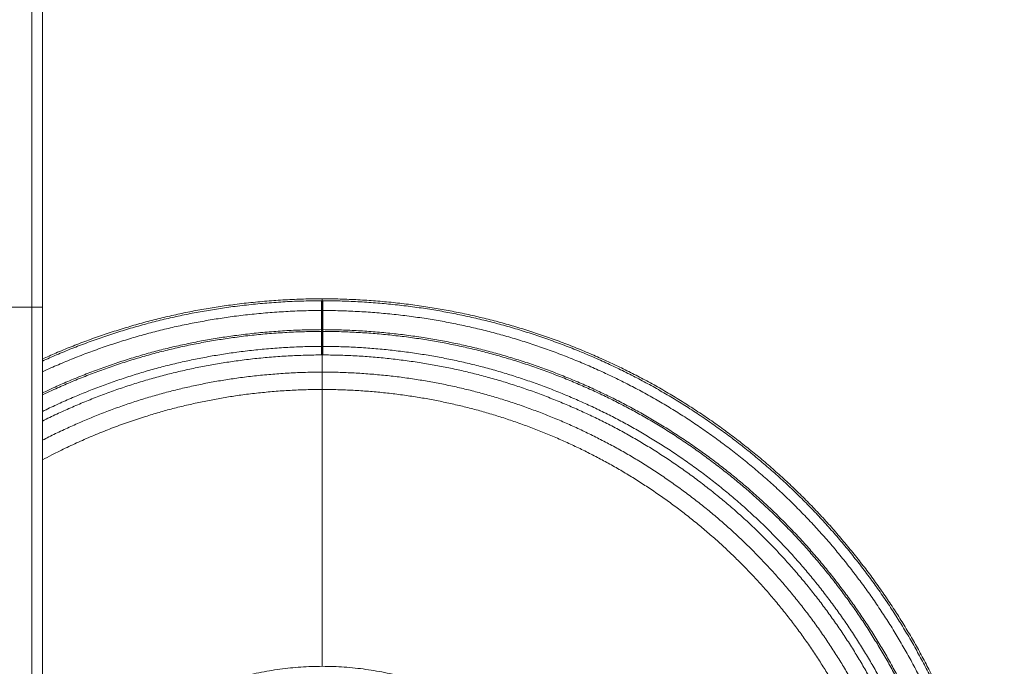
# Model space of a CAD drawing. Units: inches. Extents: x 4 to 3702, y 2 to 26.
# Drawn here: x 14 to 17, y 12 to 14 of the extents above; entities that cross this region are included whole.
import ezdxf

# ---------------------------------------------------------------- set-up
doc = ezdxf.new("R2010")
doc.units = ezdxf.units.IN
doc.header["$MEASUREMENT"] = 0
doc.layers.get('0').update_dxf_attribs({"true_color": 0xc2ced6})

msp = doc.modelspace()

# ---------------------------------------------------------------- linework, layer by layer
at = {"color": 7, "linetype": 'Continuous', "lineweight": 15}
for p, q in [((14.0359, 15.0996), (14.0359, 13.1733)), ((14.0659, 15.0996), (14.0659, 13.1733)), ((14.8639, 13.1917), (14.8661, 13.1917)), ((14.8639, 13.1917), (14.8639, 13.1768)), ((14.8639, 13.1768), (14.8661, 13.1768)), ((14.8639, 13.1768), (14.8639, 13.0368)), ((14.8661, 13.1973), (14.8661, 13.1917)), ((14.8661, 13.1917), (14.8661, 13.1768)), ((14.8661, 13.1768), (14.8682, 13.1768)), ((14.8661, 13.1768), (14.8661, 13.0368)), ((14.8682, 13.1915), (14.8682, 13.1768)), ((14.8682, 13.1768), (14.8682, 13.0368)), ((14.0359, 13.1733), (13.9659, 13.1733)), ((14.0659, 13.1733), (14.0359, 13.1733)), ((14.0359, 13.1733), (14.0359, 11.247)), ((14.0659, 13.1733), (14.0659, 11.247)), ((14.8661, 13.0368), (14.8661, 12.9878)), ((14.8661, 12.9878), (14.8661, 12.9382))]:
    msp.add_line(p, q, dxfattribs=at)
for points, knots in [([(14.0659, 13.0253), (14.0786, 13.0309), (14.1057, 13.043), (14.1479, 13.0602), (14.1924, 13.0773), (14.2372, 13.0932), (14.2823, 13.108), (14.3275, 13.1217), (14.3729, 13.1341), (14.4185, 13.1454), (14.4643, 13.1556), (14.5105, 13.1647), (14.5569, 13.1727), (14.6052, 13.1798), (14.6555, 13.1859), (14.7076, 13.1908), (14.7601, 13.1944), (14.813, 13.1967), (14.8483, 13.1971), (14.8661, 13.1973)], [0, 0, 0, 0, 0.0502114, 0.1080657, 0.1658788, 0.2235849, 0.2811186, 0.3384155, 0.3954231, 0.4523532, 0.5093266, 0.5663775, 0.6235385, 0.6808421, 0.7440795, 0.807572, 0.871362, 0.9354908, 1, 1, 1, 1]), ([(14.0659, 13.0193), (14.0793, 13.0252), (14.1071, 13.0376), (14.15, 13.0551), (14.1944, 13.0721), (14.239, 13.088), (14.284, 13.1027), (14.3291, 13.1163), (14.3743, 13.1287), (14.4197, 13.14), (14.4655, 13.1502), (14.5115, 13.1592), (14.5578, 13.1672), (14.606, 13.1743), (14.6561, 13.1803), (14.708, 13.1852), (14.7604, 13.1888), (14.8131, 13.1911), (14.8484, 13.1915), (14.8661, 13.1917)], [0, 0, 0, 0, 0.053091, 0.110771, 0.168409, 0.225941, 0.283301, 0.340424, 0.39726, 0.454017, 0.510818, 0.567696, 0.624683, 0.681813, 0.744858, 0.808158, 0.871754, 0.935687, 1, 1, 1, 1]), ([(14.8661, 13.1973), (14.8831, 13.1971), (14.9172, 13.1967), (14.9681, 13.1945), (15.0187, 13.1912), (15.0689, 13.1866), (15.1188, 13.1808), (15.1674, 13.1739), (15.2147, 13.1659), (15.2609, 13.157), (15.3067, 13.147), (15.3522, 13.1359), (15.3975, 13.1237), (15.4426, 13.1103), (15.4876, 13.0957), (15.5323, 13.08), (15.5768, 13.0632), (15.6206, 13.0454), (15.6637, 13.0267), (15.7061, 13.0072), (15.7478, 12.9867), (15.7892, 12.9652), (15.8302, 12.9426), (15.8707, 12.9188), (15.9108, 12.8941), (15.9504, 12.8682), (15.9892, 12.8415), (16.0272, 12.8139), (16.0644, 12.7856), (16.101, 12.7565), (16.137, 12.7264), (16.1724, 12.6953), (16.2072, 12.6632), (16.241, 12.6304), (16.274, 12.5968), (16.3062, 12.5623), (16.3378, 12.5268), (16.3685, 12.4906), (16.3983, 12.4535), (16.4273, 12.4158), (16.4554, 12.3774), (16.4825, 12.3384), (16.5084, 12.2991), (16.5331, 12.2596), (16.5566, 12.2199), (16.5791, 12.1795), (16.6009, 12.1383), (16.6219, 12.0961), (16.642, 12.0529), (16.6612, 12.0093), (16.6793, 11.9652), (16.6963, 11.9207), (16.7123, 11.8758), (16.7271, 11.8308), (16.7407, 11.7856), (16.7532, 11.7402), (16.7645, 11.6946), (16.7747, 11.6488), (16.7837, 11.6026), (16.7917, 11.5562), (16.7988, 11.5078), (16.8049, 11.4576), (16.8098, 11.4055), (16.8134, 11.353), (16.8157, 11.3001), (16.8161, 11.2648), (16.8163, 11.247)], [0, 0, 0, 0, 0.016717, 0.033338, 0.049872, 0.06633, 0.082722, 0.099059, 0.114419, 0.129748, 0.145054, 0.160346, 0.175647, 0.191021, 0.20646, 0.221946, 0.237463, 0.252994, 0.268243, 0.283473, 0.298665, 0.313805, 0.329149, 0.344453, 0.359832, 0.375276, 0.390767, 0.40601, 0.421265, 0.436515, 0.451743, 0.467243, 0.482685, 0.498052, 0.5134, 0.528826, 0.544316, 0.55985, 0.575377, 0.590914, 0.606442, 0.621944, 0.637402, 0.652524, 0.667571, 0.682628, 0.697759, 0.713257, 0.728797, 0.744362, 0.759933, 0.775494, 0.791026, 0.806511, 0.821933, 0.837277, 0.852599, 0.867934, 0.883289, 0.898674, 0.914098, 0.931119, 0.948208, 0.965377, 0.982637, 1, 1, 1, 1]), ([(14.8661, 13.1917), (14.8831, 13.1915), (14.917, 13.1911), (14.9678, 13.189), (15.0182, 13.1857), (15.0683, 13.1811), (15.1181, 13.1753), (15.1665, 13.1684), (15.2137, 13.1605), (15.2597, 13.1516), (15.3054, 13.1416), (15.3508, 13.1306), (15.396, 13.1184), (15.441, 13.105), (15.4858, 13.0904), (15.5304, 13.0748), (15.5748, 13.058), (15.6184, 13.0403), (15.6614, 13.0216), (15.7037, 13.0022), (15.7453, 12.9817), (15.7866, 12.9603), (15.8274, 12.9377), (15.8678, 12.9141), (15.9078, 12.8894), (15.9473, 12.8636), (15.986, 12.8369), (16.0239, 12.8094), (16.061, 12.7813), (16.0974, 12.7522), (16.1334, 12.7222), (16.1687, 12.6912), (16.2033, 12.6592), (16.2371, 12.6265), (16.27, 12.593), (16.3021, 12.5585), (16.3336, 12.5232), (16.3642, 12.487), (16.394, 12.4501), (16.4229, 12.4124), (16.4509, 12.3741), (16.4779, 12.3352), (16.5037, 12.2961), (16.5283, 12.2567), (16.5518, 12.2171), (16.5743, 12.1769), (16.596, 12.1357), (16.6169, 12.0936), (16.637, 12.0506), (16.6561, 12.0071), (16.6741, 11.9631), (16.6911, 11.9187), (16.707, 11.874), (16.7218, 11.8291), (16.7354, 11.784), (16.7478, 11.7388), (16.759, 11.6933), (16.7692, 11.6476), (16.7783, 11.6016), (16.7862, 11.5553), (16.7933, 11.5071), (16.7994, 11.457), (16.8043, 11.405), (16.8078, 11.3527), (16.8102, 11.3), (16.8106, 11.2647), (16.8108, 11.247)], [0, 0, 0, 0, 0.016716, 0.0333361, 0.04987, 0.0663277, 0.0827192, 0.0990548, 0.1144151, 0.1297437, 0.1450494, 0.160341, 0.1756421, 0.1910161, 0.206455, 0.2219418, 0.2374593, 0.2529902, 0.26824, 0.2834695, 0.2986624, 0.3138024, 0.3291467, 0.3444515, 0.359831, 0.3752748, 0.3907658, 0.406009, 0.4212643, 0.4365144, 0.451743, 0.4672429, 0.482685, 0.4980528, 0.513401, 0.5288274, 0.5443168, 0.559851, 0.5753784, 0.5909153, 0.6064438, 0.6219459, 0.6374038, 0.6525262, 0.6675731, 0.6826301, 0.6977606, 0.7132588, 0.7287993, 0.7443641, 0.7599359, 0.7754964, 0.7910284, 0.8065138, 0.8219353, 0.837279, 0.8526016, 0.8679363, 0.8832915, 0.8986764, 0.9140996, 0.9311199, 0.9482087, 0.9653775, 0.9826378, 1, 1, 1, 1]), ([(14.0659, 12.9886), (14.0686, 12.9898), (14.0855, 12.9977), (14.1169, 13.0113), (14.1603, 13.0292), (14.204, 13.0459), (14.2481, 13.0616), (14.2924, 13.0761), (14.3368, 13.0895), (14.3814, 13.1017), (14.4262, 13.1129), (14.4712, 13.1229), (14.5166, 13.1318), (14.5623, 13.1396), (14.6097, 13.1466), (14.6591, 13.1526), (14.7103, 13.1574), (14.7619, 13.1609), (14.8131, 13.1632), (14.8472, 13.1636), (14.8639, 13.1638)], [0, 0, 0, 0, 0.01088, 0.067803, 0.12475, 0.181657, 0.238458, 0.295089, 0.351486, 0.407598, 0.463633, 0.519711, 0.575863, 0.632124, 0.688524, 0.750764, 0.813254, 0.876036, 0.93915, 1, 1, 1, 1]), ([(14.8682, 13.1638), (14.8843, 13.1636), (14.917, 13.1632), (14.9663, 13.1611), (15.016, 13.1579), (15.0654, 13.1534), (15.1144, 13.1477), (15.1622, 13.1408), (15.2087, 13.133), (15.254, 13.1243), (15.299, 13.1145), (15.3438, 13.1035), (15.3883, 13.0915), (15.4326, 13.0783), (15.4768, 13.064), (15.5208, 13.0486), (15.5645, 13.032), (15.6076, 13.0146), (15.65, 12.9962), (15.6916, 12.977), (15.7327, 12.9569), (15.7733, 12.9357), (15.8136, 12.9135), (15.8534, 12.8902), (15.8928, 12.8658), (15.9317, 12.8404), (15.9699, 12.8141), (16.0073, 12.787), (16.0439, 12.7592), (16.0798, 12.7306), (16.1152, 12.701), (16.15, 12.6704), (16.1842, 12.6389), (16.2174, 12.6067), (16.2499, 12.5736), (16.2815, 12.5397), (16.3125, 12.5049), (16.3427, 12.4692), (16.3721, 12.4328), (16.4006, 12.3957), (16.4281, 12.3579), (16.4548, 12.3196), (16.4802, 12.281), (16.5045, 12.2422), (16.5276, 12.2031), (16.5498, 12.1635), (16.5712, 12.123), (16.5918, 12.0815), (16.6116, 12.0391), (16.6304, 11.9962), (16.6482, 11.9528), (16.6649, 11.9091), (16.6806, 11.865), (16.6951, 11.8207), (16.7085, 11.7763), (16.7208, 11.7317), (16.7319, 11.6869), (16.7419, 11.6418), (16.7508, 11.5965), (16.7587, 11.5508), (16.7657, 11.5033), (16.7716, 11.454), (16.7765, 11.4027), (16.78, 11.3512), (16.7822, 11.2999), (16.7826, 11.2659), (16.7828, 11.2492)], [0, 0, 0, 0, 0.016014, 0.032654, 0.049208, 0.065687, 0.0821, 0.098457, 0.113838, 0.129187, 0.144514, 0.159827, 0.17515, 0.190546, 0.206008, 0.221518, 0.23706, 0.252614, 0.267888, 0.283141, 0.298358, 0.313521, 0.328889, 0.344218, 0.35962, 0.375088, 0.390603, 0.405869, 0.421148, 0.436421, 0.451673, 0.467197, 0.482662, 0.498053, 0.513425, 0.528874, 0.544386, 0.559944, 0.575494, 0.591054, 0.606605, 0.62213, 0.637611, 0.652756, 0.667825, 0.682904, 0.698057, 0.713578, 0.729141, 0.744729, 0.760323, 0.775907, 0.791461, 0.806968, 0.822412, 0.837778, 0.853122, 0.868478, 0.883855, 0.899261, 0.914706, 0.931749, 0.948862, 0.966054, 0.983337, 1, 1, 1, 1]), ([(14.0659, 12.8477), (14.073, 12.8513), (14.093, 12.8613), (14.1267, 12.8769), (14.1667, 12.8945), (14.2072, 12.9111), (14.2481, 12.9267), (14.2892, 12.9414), (14.3305, 12.9549), (14.372, 12.9674), (14.4137, 12.9789), (14.4555, 12.9892), (14.4976, 12.9986), (14.5399, 13.0069), (14.5825, 13.0142), (14.6268, 13.0207), (14.6729, 13.0263), (14.7207, 13.0308), (14.7689, 13.0341), (14.8174, 13.0362), (14.8498, 13.0366), (14.8661, 13.0368)], [0, 0, 0, 0, 0.028487, 0.081159, 0.133913, 0.186689, 0.239425, 0.292062, 0.344539, 0.396798, 0.448791, 0.50071, 0.552666, 0.60469, 0.656812, 0.70906, 0.766715, 0.824598, 0.882748, 0.941203, 1, 1, 1, 1]), ([(14.8661, 13.0368), (14.8817, 13.0366), (14.9129, 13.0363), (14.9596, 13.0343), (15.0059, 13.0313), (15.052, 13.0271), (15.0977, 13.0217), (15.1423, 13.0154), (15.1857, 13.0081), (15.228, 13), (15.27, 12.9908), (15.3118, 12.9806), (15.3533, 12.9694), (15.3948, 12.9571), (15.4361, 12.9437), (15.4771, 12.9293), (15.518, 12.9138), (15.5582, 12.8975), (15.5978, 12.8804), (15.6367, 12.8624), (15.6751, 12.8436), (15.7131, 12.8239), (15.7506, 12.8031), (15.7879, 12.7813), (15.8247, 12.7586), (15.861, 12.7348), (15.8967, 12.7103), (15.9316, 12.685), (15.9658, 12.659), (15.9993, 12.6323), (16.0324, 12.6046), (16.0649, 12.5761), (16.0968, 12.5467), (16.1279, 12.5165), (16.1582, 12.4857), (16.1878, 12.454), (16.2167, 12.4214), (16.2449, 12.3881), (16.2723, 12.3541), (16.2989, 12.3195), (16.3247, 12.2842), (16.3495, 12.2484), (16.3733, 12.2124), (16.396, 12.1761), (16.4176, 12.1396), (16.4382, 12.1026), (16.4582, 12.0648), (16.4775, 12.026), (16.496, 11.9864), (16.5135, 11.9464), (16.5301, 11.9059), (16.5458, 11.865), (16.5604, 11.8239), (16.574, 11.7825), (16.5865, 11.741), (16.5979, 11.6994), (16.6083, 11.6576), (16.6176, 11.6155), (16.626, 11.5732), (16.6333, 11.5306), (16.6398, 11.4862), (16.6454, 11.4402), (16.6499, 11.3924), (16.6532, 11.3442), (16.6553, 11.2957), (16.6557, 11.2633), (16.6558, 11.247)], [0, 0, 0, 0, 0.016691, 0.033289, 0.049803, 0.066244, 0.08262, 0.098943, 0.114294, 0.129615, 0.144915, 0.160203, 0.175502, 0.190878, 0.206321, 0.221814, 0.237339, 0.252879, 0.268139, 0.283378, 0.298581, 0.313731, 0.329084, 0.344397, 0.359784, 0.375236, 0.390735, 0.405986, 0.421249, 0.436507, 0.451743, 0.46725, 0.482699, 0.498073, 0.513427, 0.528858, 0.544352, 0.55989, 0.57542, 0.59096, 0.60649, 0.621995, 0.637456, 0.65258, 0.66763, 0.68269, 0.697823, 0.713324, 0.728866, 0.744433, 0.760006, 0.775568, 0.7911, 0.806585, 0.822006, 0.837348, 0.852668, 0.868, 0.883351, 0.898731, 0.914149, 0.931162, 0.948242, 0.965401, 0.98265, 1, 1, 1, 1]), ([(14.0659, 12.7929), (14.0675, 12.7937), (14.0815, 12.8011), (14.1085, 12.8143), (14.1469, 12.8323), (14.1859, 12.8494), (14.2253, 12.8656), (14.2651, 12.8808), (14.3051, 12.895), (14.3453, 12.9082), (14.3856, 12.9204), (14.4261, 12.9315), (14.4668, 12.9416), (14.5077, 12.9506), (14.5489, 12.9588), (14.5903, 12.9659), (14.6334, 12.9722), (14.6782, 12.9776), (14.7247, 12.982), (14.7716, 12.9852), (14.8187, 12.9873), (14.8502, 12.9876), (14.8661, 12.9878)], [0, 0, 0, 0, 0.006241, 0.057224, 0.108345, 0.159544, 0.210765, 0.261946, 0.313031, 0.36396, 0.414676, 0.465134, 0.515518, 0.565938, 0.616422, 0.667, 0.7177, 0.773646, 0.829812, 0.886235, 0.942952, 1, 1, 1, 1]), ([(14.8661, 12.9878), (14.8813, 12.9876), (14.9116, 12.9873), (14.957, 12.9854), (15.002, 12.9824), (15.0468, 12.9784), (15.0913, 12.9732), (15.1346, 12.967), (15.1768, 12.9599), (15.218, 12.952), (15.2588, 12.9431), (15.2994, 12.9332), (15.3399, 12.9222), (15.3802, 12.9103), (15.4203, 12.8973), (15.4603, 12.8832), (15.5, 12.8682), (15.5391, 12.8524), (15.5777, 12.8357), (15.6155, 12.8182), (15.6528, 12.7999), (15.6898, 12.7807), (15.7264, 12.7606), (15.7626, 12.7394), (15.7984, 12.7172), (15.8337, 12.6941), (15.8684, 12.6702), (15.9024, 12.6456), (15.9357, 12.6204), (15.9683, 12.5944), (16.0005, 12.5675), (16.0321, 12.5397), (16.0631, 12.5111), (16.0934, 12.4818), (16.1228, 12.4518), (16.1516, 12.4209), (16.1798, 12.3893), (16.2072, 12.3569), (16.2338, 12.3238), (16.2597, 12.2901), (16.2848, 12.2558), (16.3089, 12.221), (16.3321, 12.1859), (16.3541, 12.1506), (16.3751, 12.1152), (16.3952, 12.0792), (16.4147, 12.0423), (16.4334, 12.0046), (16.4514, 11.9661), (16.4685, 11.9272), (16.4846, 11.8878), (16.4998, 11.848), (16.514, 11.808), (16.5272, 11.7678), (16.5394, 11.7274), (16.5505, 11.687), (16.5606, 11.6463), (16.5697, 11.6054), (16.5778, 11.5642), (16.5849, 11.5227), (16.5912, 11.4796), (16.5967, 11.4348), (16.6011, 11.3883), (16.6042, 11.3415), (16.6063, 11.2944), (16.6067, 11.2628), (16.6068, 11.247)], [0, 0, 0, 0, 0.016683, 0.033273, 0.04978, 0.066214, 0.082585, 0.098904, 0.114251, 0.129569, 0.144867, 0.160154, 0.175453, 0.190829, 0.206273, 0.221769, 0.237297, 0.25284, 0.268103, 0.283346, 0.298553, 0.313705, 0.329062, 0.344378, 0.359768, 0.375223, 0.390725, 0.405978, 0.421244, 0.436504, 0.451743, 0.467252, 0.482704, 0.49808, 0.513436, 0.528869, 0.544364, 0.559903, 0.575435, 0.590975, 0.606507, 0.622012, 0.637474, 0.652599, 0.66765, 0.682711, 0.697845, 0.713347, 0.72889, 0.744457, 0.760031, 0.775593, 0.791125, 0.80661, 0.822031, 0.837373, 0.852692, 0.868022, 0.883372, 0.898751, 0.914166, 0.931176, 0.948254, 0.96541, 0.982655, 1, 1, 1, 1]), ([(14.0659, 12.7368), (14.075, 12.7417), (14.0982, 12.754), (14.1363, 12.7727), (14.1801, 12.7929), (14.2244, 12.8118), (14.2693, 12.8295), (14.3146, 12.8459), (14.358, 12.8602), (14.3994, 12.8727), (14.4387, 12.8835), (14.4782, 12.8933), (14.518, 12.9021), (14.558, 12.91), (14.5982, 12.9169), (14.6401, 12.9231), (14.6836, 12.9283), (14.7288, 12.9326), (14.7743, 12.9357), (14.8201, 12.9377), (14.8507, 12.938), (14.8661, 12.9382)], [0, 0, 0, 0, 0.037051, 0.09471, 0.152536, 0.21044, 0.268332, 0.32612, 0.383715, 0.432862, 0.481757, 0.530581, 0.579438, 0.628357, 0.677365, 0.72649, 0.780696, 0.835115, 0.889781, 0.944731, 1, 1, 1, 1]), ([(14.8661, 12.9382), (14.8808, 12.938), (14.9103, 12.9377), (14.9543, 12.9359), (14.9981, 12.933), (15.0416, 12.9291), (15.0848, 12.924), (15.1268, 12.918), (15.1679, 12.9112), (15.2078, 12.9034), (15.2475, 12.8948), (15.287, 12.8852), (15.3262, 12.8746), (15.3654, 12.8629), (15.4044, 12.8503), (15.4432, 12.8367), (15.4818, 12.8221), (15.5199, 12.8067), (15.5573, 12.7905), (15.5941, 12.7735), (15.6303, 12.7557), (15.6663, 12.7371), (15.7018, 12.7175), (15.737, 12.6969), (15.7718, 12.6754), (15.8061, 12.6529), (15.8399, 12.6297), (15.8729, 12.6058), (15.9052, 12.5813), (15.9369, 12.556), (15.9681, 12.5298), (15.9989, 12.5029), (16.0291, 12.475), (16.0584, 12.4466), (16.087, 12.4174), (16.115, 12.3874), (16.1423, 12.3567), (16.169, 12.3252), (16.1949, 12.2931), (16.22, 12.2603), (16.2444, 12.227), (16.2679, 12.1932), (16.2903, 12.1591), (16.3118, 12.1248), (16.3321, 12.0904), (16.3517, 12.0554), (16.3716, 12.0176), (16.3918, 11.9768), (16.4119, 11.933), (16.4308, 11.8886), (16.4485, 11.8438), (16.4649, 11.7985), (16.4793, 11.7551), (16.4917, 11.7137), (16.5025, 11.6744), (16.5123, 11.6348), (16.5212, 11.5951), (16.529, 11.5551), (16.5359, 11.5148), (16.5421, 11.473), (16.5474, 11.4295), (16.5516, 11.3843), (16.5547, 11.3388), (16.5567, 11.293), (16.5571, 11.2624), (16.5572, 11.247)], [0, 0, 0, 0, 0.016673, 0.033255, 0.049755, 0.066183, 0.082548, 0.098862, 0.114206, 0.129521, 0.144817, 0.160102, 0.175401, 0.190777, 0.206223, 0.221721, 0.237252, 0.252799, 0.268065, 0.283312, 0.298522, 0.313679, 0.329038, 0.344358, 0.359751, 0.375209, 0.390714, 0.40597, 0.421239, 0.436502, 0.451743, 0.467255, 0.482709, 0.498088, 0.513446, 0.528881, 0.544378, 0.559918, 0.575451, 0.590992, 0.606525, 0.622031, 0.637493, 0.65262, 0.667672, 0.682734, 0.697869, 0.71596, 0.734103, 0.752271, 0.770435, 0.788566, 0.806637, 0.822057, 0.837398, 0.852717, 0.868046, 0.883395, 0.898771, 0.914185, 0.931192, 0.948266, 0.965418, 0.982659, 1, 1, 1, 1]), ([(14.8661, 12.938), (14.8661, 12.9332), (14.8661, 12.9232), (14.8661, 12.9074), (14.8661, 12.8909), (14.8661, 12.874), (14.8661, 12.8569), (14.8661, 12.8395), (14.8661, 12.8218), (14.8661, 12.8035), (14.8661, 12.7847), (14.8661, 12.7655), (14.8661, 12.746), (14.8661, 12.726), (14.8661, 12.7057), (14.8661, 12.685), (14.8661, 12.6641), (14.8661, 12.6432), (14.8661, 12.6226), (14.8661, 12.6025), (14.8661, 12.5828), (14.8661, 12.5631), (14.8661, 12.5434), (14.8661, 12.5236), (14.8661, 12.5038), (14.8661, 12.4842), (14.8661, 12.4651), (14.8661, 12.4464), (14.8661, 12.4282), (14.8661, 12.4104), (14.8661, 12.3927), (14.8661, 12.3753), (14.8661, 12.3581), (14.8661, 12.3415), (14.8661, 12.3255), (14.8661, 12.3102), (14.8661, 12.2956), (14.8661, 12.2815), (14.8661, 12.2679), (14.8661, 12.2548), (14.8661, 12.2422), (14.8661, 12.2304), (14.8661, 12.2194), (14.8661, 12.2091), (14.8661, 12.1997), (14.8661, 12.1911), (14.8661, 12.183), (14.8661, 12.1758), (14.8661, 12.1692), (14.8661, 12.1635), (14.8661, 12.1585), (14.8661, 12.1544), (14.8661, 12.1512), (14.8661, 12.1489), (14.8661, 12.1474), (14.8661, 12.1472), (14.8661, 12.1471)], [0, 0, 0, 0, 0.017753, 0.036382, 0.05501, 0.07362, 0.091707, 0.109809, 0.12791, 0.145996, 0.164608, 0.183236, 0.201865, 0.220476, 0.239669, 0.258891, 0.278122, 0.297344, 0.316537, 0.334623, 0.352725, 0.370826, 0.388913, 0.407524, 0.426152, 0.44478, 0.463392, 0.481478, 0.499579, 0.517681, 0.535767, 0.554378, 0.573006, 0.591634, 0.610246, 0.628332, 0.646434, 0.664536, 0.682622, 0.701234, 0.719863, 0.738492, 0.757104, 0.775189, 0.793289, 0.81139, 0.829475, 0.848085, 0.866712, 0.885339, 0.903949, 0.92314, 0.94236, 0.961589, 0.980809, 1, 1, 1, 1]), ([(14.8661, 12.938), (14.8661, 12.9332), (14.8661, 12.9232), (14.8661, 12.9074), (14.8661, 12.8909), (14.8661, 12.874), (14.8661, 12.8569), (14.8661, 12.8395), (14.8661, 12.8218), (14.8661, 12.8035), (14.8661, 12.7847), (14.8661, 12.7655), (14.8661, 12.746), (14.8661, 12.726), (14.8661, 12.7057), (14.8661, 12.685), (14.8661, 12.6641), (14.8661, 12.6432), (14.8661, 12.6226), (14.8661, 12.6025), (14.8661, 12.5828), (14.8661, 12.5631), (14.8661, 12.5434), (14.8661, 12.5236), (14.8661, 12.5038), (14.8661, 12.4842), (14.8661, 12.4651), (14.8661, 12.4464), (14.8661, 12.4282), (14.8661, 12.4104), (14.8661, 12.3927), (14.8661, 12.3753), (14.8661, 12.3581), (14.8661, 12.3415), (14.8661, 12.3255), (14.8661, 12.3102), (14.8661, 12.2956), (14.8661, 12.2815), (14.8661, 12.2679), (14.8661, 12.2548), (14.8661, 12.2422), (14.8661, 12.2304), (14.8661, 12.2194), (14.8661, 12.2091), (14.8661, 12.1997), (14.8661, 12.1911), (14.8661, 12.183), (14.8661, 12.1758), (14.8661, 12.1692), (14.8661, 12.1635), (14.8661, 12.1585), (14.8661, 12.1544), (14.8661, 12.1512), (14.8661, 12.1489), (14.8661, 12.1474), (14.8661, 12.1472), (14.8661, 12.1471)], [0, 0, 0, 0, 0.017753, 0.036382, 0.05501, 0.07362, 0.091707, 0.109809, 0.12791, 0.145996, 0.164608, 0.183236, 0.201865, 0.220476, 0.239669, 0.258891, 0.278122, 0.297344, 0.316537, 0.334623, 0.352725, 0.370826, 0.388913, 0.407524, 0.426152, 0.44478, 0.463392, 0.481478, 0.499579, 0.51768, 0.535767, 0.554378, 0.573005, 0.591634, 0.610246, 0.628332, 0.646434, 0.664536, 0.682622, 0.701234, 0.719863, 0.738492, 0.757103, 0.775188, 0.793289, 0.811389, 0.829474, 0.848084, 0.866711, 0.885338, 0.903949, 0.92314, 0.94236, 0.961589, 0.980808, 1, 1, 1, 1]), ([(14.0659, 11.659), (14.0683, 11.6636), (14.0755, 11.6779), (14.0887, 11.7011), (14.1055, 11.7288), (14.1234, 11.7559), (14.1424, 11.7825), (14.1623, 11.8084), (14.1827, 11.8331), (14.2034, 11.8565), (14.2245, 11.8786), (14.2462, 11.8999), (14.2688, 11.9206), (14.2926, 11.941), (14.3177, 11.9609), (14.3439, 11.9804), (14.3708, 11.9988), (14.3981, 12.0162), (14.4261, 12.0325), (14.4541, 12.0475), (14.4822, 12.0613), (14.5102, 12.0739), (14.5387, 12.0856), (14.5676, 12.0963), (14.5967, 12.106), (14.6259, 12.1147), (14.6553, 12.1223), (14.685, 12.1289), (14.7148, 12.1345), (14.7448, 12.139), (14.7749, 12.1426), (14.8051, 12.1451), (14.8355, 12.1467), (14.8558, 12.147), (14.8661, 12.1471)], [0, 0, 0, 0, 0.015846, 0.048589, 0.081393, 0.114387, 0.147494, 0.180637, 0.213741, 0.244849, 0.275789, 0.306645, 0.337683, 0.368853, 0.401986, 0.435121, 0.468181, 0.501088, 0.533805, 0.566658, 0.597792, 0.629017, 0.660267, 0.691478, 0.722586, 0.753529, 0.784321, 0.81513, 0.845995, 0.876949, 0.907466, 0.938127, 0.968962, 1, 1, 1, 1]), ([(14.8661, 12.1471), (14.8766, 12.147), (14.8976, 12.1467), (14.9289, 12.145), (14.96, 12.1423), (14.9908, 12.1386), (15.0213, 12.1338), (15.0515, 12.128), (15.0815, 12.1212), (15.1117, 12.1132), (15.1422, 12.1039), (15.173, 12.0933), (15.2035, 12.0816), (15.2335, 12.0688), (15.2631, 12.055), (15.292, 12.0402), (15.3202, 12.0244), (15.3478, 12.0076), (15.3749, 11.9896), (15.4015, 11.9707), (15.4274, 11.9508), (15.4521, 11.9304), (15.4755, 11.9096), (15.4976, 11.8886), (15.519, 11.8669), (15.5396, 11.8443), (15.56, 11.8205), (15.58, 11.7954), (15.5994, 11.7692), (15.6179, 11.7423), (15.6352, 11.7149), (15.6515, 11.687), (15.6665, 11.659), (15.6803, 11.6309), (15.693, 11.6028), (15.7047, 11.5743), (15.7154, 11.5455), (15.7251, 11.5164), (15.7337, 11.4872), (15.7413, 11.4578), (15.7479, 11.4281), (15.7535, 11.3982), (15.7581, 11.3682), (15.7616, 11.3382), (15.7641, 11.308), (15.7658, 11.2776), (15.7661, 11.2572), (15.7662, 11.247)], [0, 0, 0, 0, 0.022307, 0.044465, 0.066496, 0.088421, 0.110264, 0.132047, 0.153793, 0.175539, 0.198451, 0.221483, 0.24458, 0.26769, 0.290758, 0.313733, 0.336566, 0.359441, 0.382447, 0.405533, 0.428645, 0.451729, 0.473421, 0.494996, 0.516512, 0.538155, 0.559891, 0.582996, 0.606101, 0.629154, 0.652101, 0.674915, 0.697824, 0.719534, 0.741307, 0.763099, 0.784863, 0.806555, 0.828132, 0.849604, 0.871087, 0.89261, 0.914195, 0.935474, 0.956855, 0.978357, 1, 1, 1, 1])]:
    msp.add_open_spline(points, degree=3, knots=knots, dxfattribs=at)
at = {"color": 8, "linetype": 'Continuous', "lineweight": 15}
for points, knots in [([(14.0659, 12.9281), (14.0762, 12.933), (14.1002, 12.9443), (14.1384, 12.9609), (14.1805, 12.9783), (14.223, 12.9945), (14.2658, 13.0097), (14.3088, 13.0239), (14.352, 13.0369), (14.3953, 13.0488), (14.4388, 13.0596), (14.4826, 13.0693), (14.5267, 13.078), (14.571, 13.0856), (14.6171, 13.0923), (14.665, 13.0981), (14.7148, 13.1029), (14.7649, 13.1063), (14.8146, 13.1084), (14.8477, 13.1088), (14.8639, 13.109)], [0, 0, 0, 0, 0.041224, 0.096412, 0.151623, 0.206795, 0.261863, 0.316765, 0.37144, 0.425838, 0.480159, 0.534522, 0.588956, 0.643493, 0.698166, 0.758497, 0.819069, 0.879923, 0.941098, 1, 1, 1, 1]), ([(14.0659, 12.9226), (14.0769, 12.9278), (14.1015, 12.9394), (14.1404, 12.9563), (14.1824, 12.9736), (14.2247, 12.9898), (14.2674, 13.005), (14.3103, 13.0191), (14.3534, 13.0321), (14.3966, 13.0439), (14.44, 13.0547), (14.4836, 13.0644), (14.5276, 13.073), (14.5718, 13.0806), (14.6178, 13.0874), (14.6656, 13.0932), (14.7152, 13.0979), (14.7652, 13.1013), (14.8148, 13.1034), (14.8477, 13.1038), (14.8639, 13.104)], [0, 0, 0, 0, 0.043986, 0.099017, 0.15407, 0.209083, 0.263993, 0.318739, 0.373257, 0.427498, 0.481664, 0.53587, 0.590148, 0.644529, 0.699043, 0.759201, 0.819599, 0.880277, 0.941275, 1, 1, 1, 1]), ([(14.8682, 13.109), (14.8838, 13.1088), (14.9156, 13.1085), (14.9634, 13.1064), (15.0117, 13.1033), (15.0596, 13.0989), (15.1072, 13.0934), (15.1536, 13.0868), (15.1988, 13.0792), (15.2428, 13.0707), (15.2865, 13.0611), (15.33, 13.0505), (15.3732, 13.0388), (15.4163, 13.026), (15.4593, 13.0121), (15.502, 12.9971), (15.5444, 12.9811), (15.5863, 12.9641), (15.6275, 12.9463), (15.6679, 12.9276), (15.7078, 12.908), (15.7473, 12.8875), (15.7864, 12.8659), (15.8252, 12.8432), (15.8634, 12.8196), (15.9012, 12.7949), (15.9383, 12.7693), (15.9747, 12.743), (16.0102, 12.716), (16.0451, 12.6882), (16.0795, 12.6595), (16.1133, 12.6297), (16.1465, 12.5991), (16.1788, 12.5678), (16.2103, 12.5357), (16.2411, 12.5027), (16.2712, 12.4689), (16.3005, 12.4342), (16.3291, 12.3989), (16.3567, 12.3628), (16.3835, 12.3262), (16.4094, 12.2889), (16.4341, 12.2514), (16.4577, 12.2137), (16.4802, 12.1758), (16.5017, 12.1373), (16.5225, 12.0979), (16.5425, 12.0575), (16.5617, 12.0164), (16.58, 11.9747), (16.5973, 11.9326), (16.6136, 11.8901), (16.6288, 11.8473), (16.6429, 11.8043), (16.6559, 11.7611), (16.6678, 11.7178), (16.6786, 11.6743), (16.6883, 11.6305), (16.697, 11.5864), (16.7046, 11.5421), (16.7114, 11.496), (16.7172, 11.448), (16.7219, 11.3983), (16.7253, 11.3482), (16.7275, 11.2984), (16.7279, 11.2654), (16.7281, 11.2492)], [0, 0, 0, 0, 0.015985, 0.032618, 0.049166, 0.065639, 0.082048, 0.098401, 0.113779, 0.129127, 0.144452, 0.159764, 0.175087, 0.190485, 0.205949, 0.221462, 0.237007, 0.252565, 0.267843, 0.2831, 0.298321, 0.313489, 0.32886, 0.344192, 0.359598, 0.375069, 0.390588, 0.405858, 0.421139, 0.436416, 0.451671, 0.467198, 0.482666, 0.49806, 0.513434, 0.528886, 0.5444, 0.55996, 0.575512, 0.591073, 0.606626, 0.622152, 0.637635, 0.652781, 0.667852, 0.682932, 0.698087, 0.713609, 0.729174, 0.744763, 0.760359, 0.775943, 0.791498, 0.807006, 0.82245, 0.837816, 0.85316, 0.868516, 0.883892, 0.899297, 0.914741, 0.931782, 0.948892, 0.966082, 0.983362, 1, 1, 1, 1]), ([(14.8682, 13.104), (14.8838, 13.1038), (14.9154, 13.1035), (14.9631, 13.1015), (15.0113, 13.0983), (15.0591, 13.0939), (15.1065, 13.0884), (15.1528, 13.0818), (15.1979, 13.0743), (15.2418, 13.0658), (15.2854, 13.0563), (15.3287, 13.0457), (15.3718, 13.034), (15.4148, 13.0213), (15.4577, 13.0074), (15.5003, 12.9924), (15.5426, 12.9764), (15.5844, 12.9595), (15.6254, 12.9417), (15.6658, 12.9231), (15.7056, 12.9036), (15.745, 12.8831), (15.784, 12.8616), (15.8226, 12.839), (15.8607, 12.8154), (15.8985, 12.7907), (15.9355, 12.7653), (15.9717, 12.739), (16.0071, 12.7121), (16.0419, 12.6844), (16.0762, 12.6557), (16.11, 12.626), (16.1431, 12.5955), (16.1753, 12.5643), (16.2067, 12.5323), (16.2374, 12.4994), (16.2674, 12.4656), (16.2967, 12.4311), (16.3251, 12.3958), (16.3527, 12.3598), (16.3795, 12.3233), (16.4052, 12.2861), (16.4299, 12.2487), (16.4534, 12.2111), (16.4758, 12.1733), (16.4973, 12.1349), (16.518, 12.0956), (16.538, 12.0554), (16.5572, 12.0143), (16.5754, 11.9727), (16.5926, 11.9307), (16.6089, 11.8883), (16.624, 11.8457), (16.6381, 11.8028), (16.6511, 11.7597), (16.663, 11.7165), (16.6737, 11.6731), (16.6834, 11.6294), (16.6921, 11.5855), (16.6997, 11.5413), (16.7064, 11.4953), (16.7122, 11.4475), (16.7169, 11.3979), (16.7203, 11.3479), (16.7225, 11.2983), (16.7229, 11.2653), (16.7231, 11.2492)], [0, 0, 0, 0, 0.015982, 0.032615, 0.049162, 0.065635, 0.082043, 0.098396, 0.113774, 0.129121, 0.144446, 0.159759, 0.175082, 0.19048, 0.205944, 0.221457, 0.237002, 0.252561, 0.267839, 0.283097, 0.298318, 0.313485, 0.328857, 0.34419, 0.359596, 0.375068, 0.390586, 0.405856, 0.421138, 0.436416, 0.451671, 0.467198, 0.482667, 0.498061, 0.513435, 0.528887, 0.544402, 0.559961, 0.575513, 0.591075, 0.606628, 0.622154, 0.637637, 0.652783, 0.667854, 0.682935, 0.698089, 0.713612, 0.729177, 0.744766, 0.760362, 0.775946, 0.791501, 0.80701, 0.822454, 0.83782, 0.853164, 0.86852, 0.883896, 0.899301, 0.914744, 0.931785, 0.948895, 0.966084, 0.983364, 1, 1, 1, 1]), ([(14.0659, 12.8751), (14.0694, 12.8768), (14.0861, 12.8852), (14.1165, 12.8992), (14.1571, 12.917), (14.1982, 12.9339), (14.2396, 12.9497), (14.2813, 12.9645), (14.3232, 12.9783), (14.3652, 12.991), (14.4074, 13.0026), (14.4498, 13.0131), (14.4925, 13.0226), (14.5354, 13.031), (14.5786, 13.0384), (14.6235, 13.045), (14.6702, 13.0507), (14.7187, 13.0553), (14.7675, 13.0586), (14.816, 13.0607), (14.8481, 13.0611), (14.8639, 13.0613)], [0, 0, 0, 0, 0.01414, 0.067729, 0.121402, 0.175097, 0.228752, 0.282306, 0.335699, 0.388869, 0.441769, 0.494595, 0.547459, 0.600392, 0.653425, 0.706587, 0.765251, 0.824148, 0.883318, 0.942798, 1, 1, 1, 1]), ([(14.8682, 13.0613), (14.8834, 13.0611), (14.9143, 13.0607), (14.9609, 13.0588), (15.0079, 13.0557), (15.0545, 13.0514), (15.1009, 13.046), (15.1461, 13.0396), (15.1901, 13.0322), (15.233, 13.0239), (15.2756, 13.0146), (15.3179, 13.0043), (15.3601, 12.9929), (15.4021, 12.9805), (15.4439, 12.9669), (15.4856, 12.9523), (15.5269, 12.9366), (15.5677, 12.9201), (15.6079, 12.9027), (15.6473, 12.8845), (15.6862, 12.8655), (15.7247, 12.8454), (15.7628, 12.8244), (15.8005, 12.8023), (15.8378, 12.7793), (15.8747, 12.7552), (15.9108, 12.7303), (15.9462, 12.7047), (15.9809, 12.6784), (16.0148, 12.6513), (16.0484, 12.6232), (16.0813, 12.5943), (16.1137, 12.5645), (16.1452, 12.5339), (16.1759, 12.5027), (16.2059, 12.4705), (16.2352, 12.4375), (16.2638, 12.4038), (16.2916, 12.3693), (16.3185, 12.3342), (16.3446, 12.2984), (16.3698, 12.2622), (16.3939, 12.2256), (16.4169, 12.1889), (16.4388, 12.1519), (16.4598, 12.1144), (16.48, 12.076), (16.4995, 12.0367), (16.5183, 11.9966), (16.5361, 11.956), (16.5529, 11.9149), (16.5688, 11.8735), (16.5836, 11.8318), (16.5974, 11.7899), (16.61, 11.7478), (16.6216, 11.7056), (16.6321, 11.6632), (16.6416, 11.6206), (16.6501, 11.5777), (16.6575, 11.5345), (16.6641, 11.4895), (16.6697, 11.4428), (16.6743, 11.3944), (16.6776, 11.3455), (16.6798, 11.2971), (16.6801, 11.265), (16.6803, 11.2492)], [0, 0, 0, 0, 0.015958, 0.032585, 0.049127, 0.065596, 0.082, 0.09835, 0.113726, 0.129071, 0.144395, 0.159707, 0.17503, 0.190429, 0.205895, 0.22141, 0.236958, 0.252521, 0.267802, 0.283063, 0.298287, 0.313458, 0.328833, 0.344168, 0.359578, 0.375052, 0.390574, 0.405847, 0.421131, 0.436411, 0.451669, 0.467198, 0.48267, 0.498067, 0.513443, 0.528897, 0.544413, 0.559974, 0.575528, 0.591091, 0.606645, 0.622173, 0.637656, 0.652804, 0.667876, 0.682958, 0.698114, 0.713638, 0.729204, 0.744794, 0.760391, 0.775976, 0.791532, 0.807041, 0.822485, 0.837851, 0.853195, 0.868551, 0.883926, 0.89933, 0.914773, 0.931812, 0.94892, 0.966107, 0.983385, 1, 1, 1, 1])]:
    msp.add_open_spline(points, degree=3, knots=knots, dxfattribs=at)

doc.saveas('drawing.dxf')
